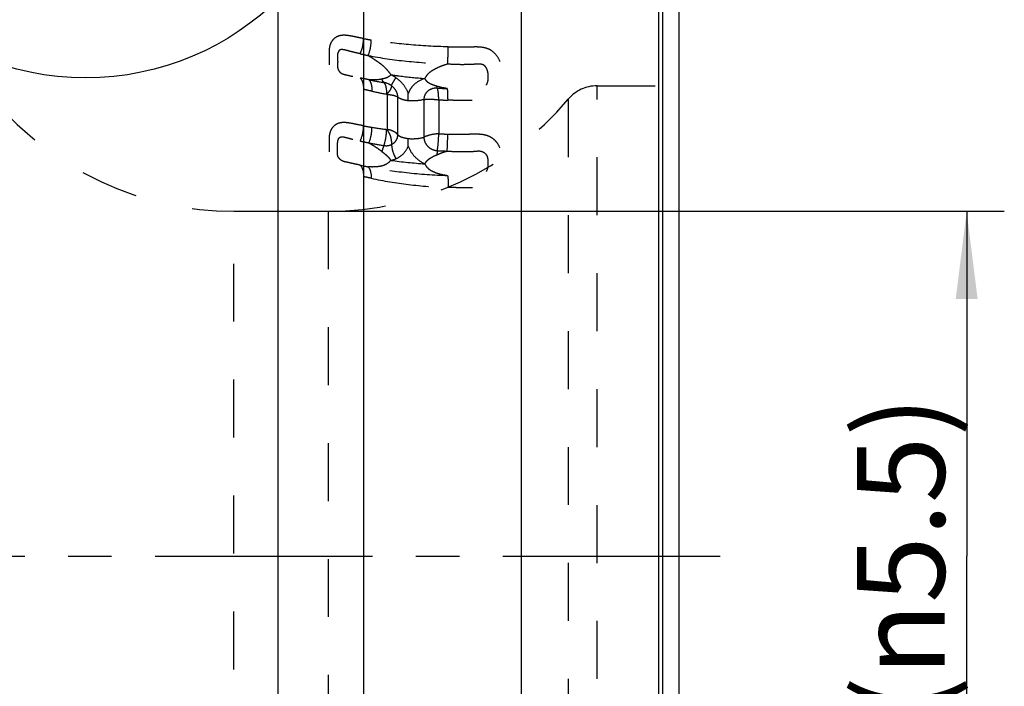
# Model space of a CAD drawing. Units: millimetres. Extents: x 0 to 420, y 0 to 297.
# Drawn here: x 245 to 284, y 126 to 153 of the extents above; entities that cross this region are included whole.
import ezdxf

# ---------------------------------------------------------------- set-up
doc = ezdxf.new("R2010")
doc.units = ezdxf.units.MM
doc.header["$LTSCALE"] = 23.1
for name, pattern in [('CENTER', [0.6, 0.375, -0.075, 0.075, -0.075]), ('DOT', [0.2, 0.1, -0.1]), ('HIDDEN', [0.2, 0.1, -0.1])]:
    doc.linetypes.add(name, pattern=pattern)
doc.layers.get('0').update_dxf_attribs({"linetype": 'CONTINUOUS'})
for name, color, linetype in [('607371177-000-00-ED1_DIM', 7, 'CONTINUOUS'), ('607371177-000_AXIS', 7, 'CONTINUOUS'), ('607371177-000_CL', 7, 'CONTINUOUS'), ('607371177-000_HL', 7, 'CONTINUOUS'), ('DEFAULT_2', 6, 'HIDDEN')]:
    doc.layers.add(name, color=color, linetype=linetype)
doc.styles.get("Standard").update_dxf_attribs({"font": 'TXT.SHX', "width": 0.7})
doc.dimstyles.new('DIMSTYLE_3', dxfattribs={"dimtxt": 3.5, "dimasz": 3.5, "dimexe": 1.5, "dimexo": 0, "dimgap": 0.875, "dimtad": 1, "dimdec": 3, "dimlfac": 0.2, "dimdsep": 46, "dimtxsty": 'STANDARD', "dimblk": '_FILLED', "dimblk1": '_FILLED', "dimblk2": '_FILLED', "dimcen": 0.09, "dimclrt": 2, "dimadec": 3, "dimazin": 2, "dimtp": 0.1, "dimtm": 0.1, "dimtfac": 1, "dimtdec": 3, "dimtofl": 0, "dimtmove": 0, "dimatfit": 3, "dimldrblk": '_FILLED', "dimfxl": 1, "dimtolj": 1, "dimarcsym": 0})
doc.dimstyles.new('DIMSTYLE_4', dxfattribs={"dimtxt": 3.5, "dimasz": 3.5, "dimexe": 1.5, "dimexo": 0, "dimgap": 0.875, "dimtad": 1, "dimdec": 3, "dimlfac": 0.2, "dimdsep": 46, "dimtxsty": 'STANDARD', "dimblk": '_FILLED', "dimblk1": '_FILLED', "dimblk2": '_FILLED', "dimcen": 0.09, "dimclrt": 2, "dimadec": 3, "dimazin": 2, "dimtp": 0.05, "dimtm": 0.05, "dimtfac": 1, "dimtdec": 3, "dimtofl": 0, "dimtmove": 0, "dimatfit": 3, "dimldrblk": '_FILLED', "dimfxl": 1, "dimtolj": 1, "dimarcsym": 0})

# ---------------------------------------------------------------- blocks, each defined once
blk = doc.blocks.new('_FILLED')
at = {"color": 0, "linetype": 'BYBLOCK'}
blk.add_solid([(0, 0), (-1, 0.125), (-1, -0.125)], dxfattribs=at)
blk = doc.blocks.new('*D2')
at = {"layer": '607371177-000-00-ED1_DIM', "color": 3, "linetype": 'CONTINUOUS'}
for p, q in [((239.293, 171.953), (239.293, 186.668)), ((271.043, 156.381), (271.043, 186.668)), ((239.293, 185.168), (255.168, 185.168)), ((271.043, 185.168), (255.168, 185.168)), ((239.293, 143.9), (239.293, 167.389))]:
    blk.add_line(p, q, dxfattribs=at)
at = {"layer": '607371177-000-00-ED1_DIM', "color": 3, "linetype": 'CONTINUOUS', "xscale": 3.5, "yscale": 3.5, "zscale": 3.5, "rotation": 180}
blk.add_blockref('_FILLED', (239.293, 185.168), dxfattribs=at)
at = {"layer": '607371177-000-00-ED1_DIM', "color": 3, "linetype": 'CONTINUOUS', "xscale": 3.5, "yscale": 3.5, "zscale": 3.5}
blk.add_blockref('_FILLED', (271.043, 185.168), dxfattribs=at)
at = {"layer": '607371177-000-00-ED1_DIM', "color": 2, "linetype": 'CONTINUOUS', "insert": (254.939, 189.543), "char_height": 3.5, "width": 14.625, "attachment_point": 2, "line_spacing_factor": 0.9}
blk.add_mtext('6.35', dxfattribs=at)
blk = doc.blocks.new('*D3')
at = {"layer": '607371177-000-00-ED1_DIM', "color": 3, "linetype": 'CONTINUOUS'}
for p, q in [((255.168, 145.211), (283.995, 145.211)), ((282.495, 145.211), (282.495, 131.461)), ((282.495, 117.711), (282.495, 131.461)), ((255.168, 117.711), (283.995, 117.711))]:
    blk.add_line(p, q, dxfattribs=at)
at = {"layer": '607371177-000-00-ED1_DIM', "color": 3, "linetype": 'CONTINUOUS', "xscale": 3.5, "yscale": 3.5, "zscale": 3.5}
for p, rotation in [((282.495, 145.211), 90), ((282.495, 117.711), 270)]:
    blk.add_blockref('_FILLED', p, dxfattribs=dict(at, rotation=rotation))
at = {"layer": '607371177-000-00-ED1_DIM', "color": 2, "linetype": 'CONTINUOUS', "insert": (278.12, 131.461), "char_height": 3.5, "width": 22, "attachment_point": 2, "rotation": 90, "line_spacing_factor": 0.9}
blk.add_mtext('(\\fgdt;{\\W1.0;{\\fgdt;n}}\\fTXT.SHX;5.5)', dxfattribs=at)

msp = doc.modelspace()

# ---------------------------------------------------------------- linework, layer by layer
at = {"color": 9, "linetype": 'DOT'}
for p, q in [((259.4117, 148.4726), (259.4117, 149.8679)), ((259.8253, 148.2604), (259.8253, 149.7639)), ((260.8635, 149.6651), (260.8635, 148.1616)), ((261.4558, 149.6524), (261.4558, 148.2972))]:
    msp.add_line(p, q, dxfattribs=at)
at = {"color": 3, "linetype": 'CONTINUOUS'}
msp.add_circle((247.3818, 161.4762), 10.95, dxfattribs=at)
at = {"color": 9, "linetype": 'DOT'}
for centre, radius, start, end in [((261.8715, 166.0717), 15.9438, 258.42089, 260.60648), ((258.9035, 149.3124), 1.4839, 55.19931, 64.40435), ((261.857, 164.2396), 14.5716, 257.8539, 260.33934), ((262.4245, 170.6492), 20.5566, 267.13998, 268.22916), ((262.4253, 168.6352), 19.0073, 267.07632, 268.15575), ((261.8494, 167.2146), 18.9065, 260.69071, 262.59183), ((262.424, 173.2864), 25.0081, 267.78128, 268.59663), ((261.6772, 163.7584), 16.1076, 259.24441, 261.40244), ((262.4219, 170.4054), 22.804, 267.42885, 268.41266), ((262.3138, 167.6705), 20.617, 262.28104, 266.09153), ((266.8339, 187.2828), 41.125, 258.05942, 258.51036)]:
    msp.add_arc(centre, radius, start, end, dxfattribs=at)
for points, knots in [([(258.4582, 152.093), (258.3838, 152.1083), (258.2359, 152.1379), (258.0127, 152.1854), (257.8222, 152.2187), (257.6626, 152.2268), (257.5383, 152.2168), (257.417, 152.1798), (257.3067, 152.1142), (257.2139, 152.0215), (257.1442, 151.9045), (257.101, 151.77), (257.0853, 151.6314), (257.0841, 151.4982), (257.0838, 151.3728), (257.0843, 151.2468), (257.0855, 151.1112), (257.1029, 150.9635), (257.1623, 150.7609), (257.2964, 150.5318), (257.5869, 150.2813), (257.9271, 150.1878), (258.2375, 150.1205), (258.3842, 150.0862), (258.4582, 150.0698)], [0, 0, 0, 0, 0.0551295, 0.1095264, 0.165738, 0.1952298, 0.2253913, 0.2558234, 0.2864474, 0.3176463, 0.3500902, 0.3843779, 0.4194067, 0.4509588, 0.4810182, 0.5104553, 0.5424754, 0.5794559, 0.6179834, 0.6951293, 0.7686236, 0.8906927, 0.9450153, 1, 1, 1, 1]), ([(258.3254, 151.4876), (258.3696, 151.5813), (258.4348, 151.7808), (258.4588, 151.9893), (258.4582, 152.0937)], [0, 0, 0, 0, 0.4980107, 1, 1, 1, 1]), ([(258.4582, 152.0937), (258.4832, 152.0886), (258.5841, 152.0686), (258.6855, 152.0508), (258.7618, 152.0382)], [0, 0, 0, 0, 0.2479775, 1, 1, 1, 1]), ([(258.6422, 151.4169), (258.6841, 151.5134), (258.7445, 151.7187), (258.7646, 151.9316), (258.7624, 152.0386)], [0, 0, 0, 0, 0.4955883, 1, 1, 1, 1]), ([(261.8326, 151.7621), (261.3035, 151.7746), (260.2759, 151.831), (259.2542, 151.9569), (258.7618, 152.0387)], [0, 0, 0, 0, 0.514647, 1, 1, 1, 1]), ([(258.3254, 151.4876), (258.2736, 151.4999), (258.17, 151.5238), (258.0151, 151.5601), (257.8872, 151.5919), (257.7864, 151.6188), (257.7111, 151.6375), (257.6366, 151.654), (257.5728, 151.6576), (257.5253, 151.6428), (257.4941, 151.6207), (257.4679, 151.5901), (257.4394, 151.5405), (257.4197, 151.4683), (257.4185, 151.378), (257.4252, 151.288), (257.428, 151.1989), (257.4273, 151.1123), (257.423, 151.0279), (257.4217, 150.9432), (257.4438, 150.8566), (257.493, 150.7794), (257.5581, 150.7167), (257.6349, 150.6806), (257.7363, 150.653), (257.8631, 150.6232), (258.0166, 150.5911), (258.1712, 150.5576), (258.2745, 150.5348), (258.3264, 150.5238)], [0, 0, 0, 0, 0.0610348, 0.1220789, 0.1826302, 0.2122862, 0.2418148, 0.2716138, 0.3000286, 0.3137074, 0.3279486, 0.3432935, 0.3595884, 0.3932462, 0.4277781, 0.462792, 0.4969109, 0.5299804, 0.5622031, 0.5939248, 0.6268583, 0.663033, 0.6977936, 0.7290709, 0.7592045, 0.8184359, 0.8784886, 0.9391601, 1, 1, 1, 1]), ([(258.3254, 151.4877), (258.3519, 151.4814), (258.4572, 151.4563), (258.563, 151.433), (258.6423, 151.4165)], [0, 0, 0, 0, 0.2515706, 1, 1, 1, 1]), ([(261.8099, 151.0858), (261.8139, 151.138), (261.8278, 151.363), (261.8332, 151.5886), (261.8326, 151.7617)], [0, 0, 0, 0, 0.2321371, 1, 1, 1, 1]), ([(261.8326, 151.7619), (261.9512, 151.7591), (262.1887, 151.7573), (262.4856, 151.76), (262.7233, 151.7665), (262.9598, 151.7742), (263.1972, 151.7638), (263.4224, 151.6977), (263.6211, 151.5876), (263.8158, 151.3785), (263.9377, 151.0645), (263.9725, 150.7304), (263.9368, 150.3911), (263.8102, 150.0645), (263.6112, 149.8403), (263.4075, 149.7174), (263.2373, 149.6592), (263.0606, 149.6307), (262.8823, 149.6199), (262.7041, 149.6198), (262.4665, 149.6221), (262.1696, 149.6266), (261.9322, 149.6346), (261.8136, 149.6383)], [0, 0, 0, 0, 0.0638059, 0.1277054, 0.1596586, 0.1915816, 0.2551043, 0.2862678, 0.3168924, 0.3763865, 0.435369, 0.4949739, 0.5555322, 0.6173247, 0.6804088, 0.7124347, 0.7443885, 0.7764599, 0.8084338, 0.840336, 0.8722681, 0.9361805, 1, 1, 1, 1]), ([(258.6414, 151.4175), (259.1466, 151.3192), (260.2007, 151.1687), (261.2628, 151.1017), (261.8111, 151.0868)], [0, 0, 0, 0, 0.4840953, 1, 1, 1, 1]), ([(258.6422, 151.4163), (258.7228, 151.373), (258.8599, 151.2845), (259.0553, 151.1504), (259.2359, 151.0161), (259.4009, 150.8472), (259.4979, 150.7184), (259.5447, 150.6511)], [0, 0, 0, 0, 0.2298531, 0.4090398, 0.5958778, 0.7938834, 1, 1, 1, 1]), ([(260.9084, 150.5012), (260.9297, 150.5402), (260.9748, 150.6182), (261.062, 150.7245), (261.1738, 150.8083), (261.3345, 150.9019), (261.5452, 151.0006), (261.7208, 151.0612), (261.8099, 151.0858)], [0, 0, 0, 0, 0.1203699, 0.2442749, 0.3700277, 0.4971443, 0.7490775, 1, 1, 1, 1]), ([(261.8099, 151.0858), (261.8917, 151.0809), (262.0557, 151.0721), (262.3023, 151.0649), (262.5079, 151.0661), (262.6716, 151.0704), (262.7945, 151.0754), (262.9195, 151.0826), (263.0249, 151.091), (263.109, 151.0887), (263.1689, 151.0794), (263.2247, 151.059), (263.2897, 151.0119), (263.3491, 150.9259), (263.3925, 150.8103), (263.4132, 150.6905), (263.4157, 150.5727), (263.4117, 150.4574), (263.3978, 150.3442), (263.3492, 150.2367), (263.2572, 150.1569), (263.1443, 150.1049), (263.0203, 150.0877), (262.8968, 150.0898), (262.7733, 150.0919), (262.65, 150.0911), (262.4856, 150.0908), (262.2801, 150.0942), (262.0338, 150.0985), (261.8698, 150.1014), (261.7879, 150.103)], [0, 0, 0, 0, 0.0629574, 0.1262047, 0.1895761, 0.2208625, 0.2520619, 0.2840611, 0.3171107, 0.3332178, 0.3486476, 0.3634942, 0.3783578, 0.4096985, 0.4419939, 0.4727239, 0.502659, 0.5323839, 0.5613828, 0.5898838, 0.6206952, 0.6527693, 0.6842247, 0.7159377, 0.7476349, 0.7791654, 0.8106908, 0.8739347, 0.9370813, 1, 1, 1, 1]), ([(258.6729, 150.452), (258.6442, 150.4576), (258.5283, 150.4809), (258.4126, 150.5058), (258.3256, 150.5246)], [0, 0, 0, 0, 0.2469089, 1, 1, 1, 1]), ([(258.3264, 150.5238), (258.3751, 150.4741), (258.444, 150.3207), (258.4587, 150.16), (258.4582, 150.0691)], [0, 0, 0, 0, 0.4332546, 1, 1, 1, 1]), ([(258.6714, 150.4522), (258.7186, 150.4036), (258.7817, 150.247), (258.7929, 150.0871), (258.791, 149.9947)], [0, 0, 0, 0, 0.4232933, 1, 1, 1, 1]), ([(259.1924, 150.4796), (259.1496, 150.4699), (258.9781, 150.4391), (258.8021, 150.4413), (258.6724, 150.4524)], [0, 0, 0, 0, 0.2517759, 1, 1, 1, 1]), ([(259.269, 150.342), (259.2609, 150.3501), (259.227, 150.3907), (259.2052, 150.4401), (259.1922, 150.4793)], [0, 0, 0, 0, 0.2170434, 1, 1, 1, 1]), ([(259.5447, 150.6511), (259.522, 150.6229), (259.4728, 150.5724), (259.381, 150.5259), (259.2868, 150.4998), (259.224, 150.4853), (259.1924, 150.4796)], [0, 0, 0, 0, 0.2702159, 0.5185231, 0.7595696, 1, 1, 1, 1]), ([(259.5755, 150.21), (259.5527, 150.2271), (259.4595, 150.289), (259.3513, 150.3288), (259.269, 150.3419)], [0, 0, 0, 0, 0.2544675, 1, 1, 1, 1]), ([(259.269, 150.3419), (259.2885, 150.3203), (259.322, 150.2618), (259.3681, 150.1079), (259.3757, 149.9752), (259.374, 149.8811)], [0, 0, 0, 0, 0.1821295, 0.412349, 1, 1, 1, 1]), ([(259.5446, 150.6508), (259.6554, 150.6343), (260.1085, 150.5716), (260.564, 150.5264), (260.9084, 150.5011)], [0, 0, 0, 0, 0.2448342, 1, 1, 1, 1]), ([(259.5755, 150.21), (259.5766, 150.2256), (259.5926, 150.2656), (259.6275, 150.335), (259.6823, 150.4269), (259.7259, 150.4942), (259.7504, 150.5309)], [0, 0, 0, 0, 0.1277665, 0.3438512, 0.6394497, 1, 1, 1, 1]), ([(260.2422, 149.9092), (260.199, 150.0349), (260.0615, 150.2719), (259.8602, 150.4533), (259.7504, 150.5309)], [0, 0, 0, 0, 0.4970596, 1, 1, 1, 1]), ([(260.9085, 150.5009), (260.759, 150.4573), (260.5441, 150.3476), (260.337, 150.1173), (260.2671, 149.9805), (260.2422, 149.9092)], [0, 0, 0, 0, 0.5070632, 0.7538288, 1, 1, 1, 1]), ([(261.3787, 150.1945), (261.3315, 150.2062), (261.262, 150.2289), (261.1715, 150.2642), (261.1049, 150.2934), (261.0419, 150.3297), (260.9677, 150.393), (260.9277, 150.4564), (260.9084, 150.5012)], [0, 0, 0, 0, 0.250808, 0.3754216, 0.5006102, 0.6247674, 0.7486379, 1, 1, 1, 1]), ([(258.791, 149.9947), (258.7629, 150.0008), (258.6518, 150.0253), (258.541, 150.0507), (258.4582, 150.0691)], [0, 0, 0, 0, 0.2536821, 1, 1, 1, 1]), ([(259.5755, 150.21), (259.5762, 150.2028), (259.5737, 150.1856), (259.56, 150.1425), (259.5416, 150.0895), (259.5122, 150.0303), (259.4762, 149.9824), (259.4324, 149.9339), (259.4058, 149.8964), (259.3945, 149.8756)], [0, 0, 0, 0, 0.0561961, 0.1327467, 0.3527589, 0.4910051, 0.6453824, 0.8159605, 1, 1, 1, 1]), ([(259.8253, 149.7639), (259.8255, 149.8499), (259.7707, 150.0264), (259.6465, 150.1562), (259.5755, 150.21)], [0, 0, 0, 0, 0.4911218, 1, 1, 1, 1]), ([(261.3989, 150.1182), (261.3312, 150.1208), (261.1965, 150.1056), (261.0171, 150.0144), (260.8935, 149.8588), (260.8634, 149.7293), (260.8635, 149.6651)], [0, 0, 0, 0, 0.2601516, 0.5096609, 0.7531934, 1, 1, 1, 1]), ([(261.3989, 150.1182), (261.3969, 150.123), (261.3881, 150.1477), (261.3829, 150.1735), (261.3793, 150.1942)], [0, 0, 0, 0, 0.1988164, 1, 1, 1, 1]), ([(261.456, 149.6526), (261.4552, 149.705), (261.4521, 149.8024), (261.4413, 149.9351), (261.425, 150.0383), (261.4095, 150.0965), (261.3988, 150.1182)], [0, 0, 0, 0, 0.3337003, 0.6207585, 0.8460662, 1, 1, 1, 1]), ([(261.788, 150.1025), (261.7933, 150.0801), (261.8002, 150.0224), (261.8071, 149.9199), (261.811, 149.7876), (261.8115, 149.6903), (261.8113, 149.6378)], [0, 0, 0, 0, 0.1482976, 0.3728935, 0.6620162, 1, 1, 1, 1]), ([(259.4117, 149.8679), (259.4981, 149.861), (259.6172, 149.8456), (259.7546, 149.8042), (259.8061, 149.7786), (259.8253, 149.7639)], [0, 0, 0, 0, 0.6043944, 0.8316015, 1, 1, 1, 1]), ([(260.2437, 149.6118), (260.1555, 149.6233), (260.0328, 149.6478), (259.8944, 149.7078), (259.8434, 149.7441), (259.8253, 149.7639)], [0, 0, 0, 0, 0.5914608, 0.8214335, 1, 1, 1, 1]), ([(260.8635, 149.6651), (260.7691, 149.6367), (260.5618, 149.6039), (260.3529, 149.6032), (260.2437, 149.6118)], [0, 0, 0, 0, 0.4736183, 1, 1, 1, 1]), ([(260.8635, 149.6649), (260.955, 149.676), (261.1535, 149.6819), (261.3511, 149.6665), (261.4558, 149.6524)], [0, 0, 0, 0, 0.465948, 1, 1, 1, 1]), ([(258.4582, 148.6157), (258.3838, 148.631), (258.2359, 148.6598), (258.0132, 148.7059), (257.8238, 148.7394), (257.6651, 148.7486), (257.541, 148.7396), (257.4192, 148.7037), (257.3085, 148.6383), (257.2153, 148.546), (257.1454, 148.4298), (257.1015, 148.2958), (257.0852, 148.1573), (257.0842, 148.0239), (257.0836, 147.8984), (257.0837, 147.7722), (257.085, 147.636), (257.1025, 147.4878), (257.1619, 147.2846), (257.2946, 147.0549), (257.5853, 146.8051), (257.9246, 146.7089), (258.2362, 146.6427), (258.3838, 146.6091), (258.4582, 146.5926)], [0, 0, 0, 0, 0.055138, 0.1093695, 0.1651893, 0.1945093, 0.2245975, 0.2550893, 0.285808, 0.3169957, 0.3493407, 0.3833782, 0.4184904, 0.4501987, 0.4801633, 0.50966, 0.5418262, 0.5789987, 0.6175946, 0.6948749, 0.7679536, 0.8902022, 0.9447139, 1, 1, 1, 1]), ([(258.3265, 148.0127), (258.3704, 148.1061), (258.4351, 148.3049), (258.4588, 148.5125), (258.4582, 148.6164)], [0, 0, 0, 0, 0.498172, 1, 1, 1, 1]), ([(258.4582, 148.6164), (258.4855, 148.6108), (258.5961, 148.589), (258.7073, 148.5703), (258.791, 148.5566)], [0, 0, 0, 0, 0.2473563, 1, 1, 1, 1]), ([(258.6719, 147.9341), (258.7136, 148.0308), (258.7734, 148.2366), (258.7933, 148.4499), (258.791, 148.5571)], [0, 0, 0, 0, 0.4954697, 1, 1, 1, 1]), ([(259.269, 147.8312), (259.3062, 147.9318), (259.3587, 148.1444), (259.3761, 148.3624), (259.374, 148.4728)], [0, 0, 0, 0, 0.4928368, 1, 1, 1, 1]), ([(259.3936, 148.4701), (259.4169, 148.419), (259.4651, 148.3495), (259.5136, 148.2488), (259.5373, 148.1699), (259.5534, 148.0914), (259.5695, 147.9927), (259.5768, 147.9194), (259.5755, 147.872)], [0, 0, 0, 0, 0.2657749, 0.3971804, 0.5268452, 0.653932, 0.7759584, 1, 1, 1, 1]), ([(259.8253, 148.2604), (259.8078, 148.2852), (259.7588, 148.3326), (259.6236, 148.4148), (259.5001, 148.453), (259.4117, 148.4726)], [0, 0, 0, 0, 0.1925369, 0.425313, 1, 1, 1, 1]), ([(258.3252, 147.0477), (258.2737, 147.0587), (258.1707, 147.0802), (258.0422, 147.108), (257.94, 147.1315), (257.864, 147.1487), (257.7887, 147.1646), (257.7131, 147.1783), (257.6361, 147.2011), (257.5611, 147.2446), (257.4942, 147.3058), (257.4422, 147.3807), (257.4215, 147.4663), (257.4217, 147.551), (257.4262, 147.6355), (257.424, 147.7211), (257.4213, 147.8088), (257.4224, 147.9005), (257.4314, 147.9935), (257.4513, 148.0793), (257.4844, 148.1412), (257.5254, 148.1685), (257.5721, 148.1819), (257.6371, 148.1792), (257.7147, 148.1628), (257.7925, 148.1436), (257.893, 148.1169), (258.0183, 148.0831), (258.1713, 148.0473), (258.2746, 148.0243), (258.3265, 148.0127)], [0, 0, 0, 0, 0.060529, 0.1208993, 0.1510667, 0.1810091, 0.210496, 0.2395365, 0.2693067, 0.3022582, 0.3381664, 0.3729849, 0.4052753, 0.437524, 0.4700542, 0.5025686, 0.5358746, 0.5709102, 0.6079051, 0.6429264, 0.6722424, 0.6852725, 0.698486, 0.727404, 0.7588497, 0.789691, 0.8194749, 0.8784087, 0.9388591, 1, 1, 1, 1]), ([(258.3258, 148.0113), (258.355, 148.0048), (258.4706, 147.9791), (258.5863, 147.9537), (258.6727, 147.9345)], [0, 0, 0, 0, 0.2524048, 1, 1, 1, 1]), ([(259.5755, 147.8721), (259.6459, 147.9078), (259.7766, 148.0143), (259.8254, 148.1791), (259.8253, 148.2604)], [0, 0, 0, 0, 0.4930766, 1, 1, 1, 1]), ([(259.8253, 148.2604), (259.8434, 148.2406), (259.8944, 148.2043), (260.0328, 148.1443), (260.1555, 148.1198), (260.2437, 148.1083)], [0, 0, 0, 0, 0.1785665, 0.4085393, 1, 1, 1, 1]), ([(260.2437, 148.1083), (260.3529, 148.0997), (260.5618, 148.1004), (260.7691, 148.1332), (260.8635, 148.1616)], [0, 0, 0, 0, 0.5263817, 1, 1, 1, 1]), ([(261.4558, 148.2972), (261.3496, 148.2925), (261.147, 148.2657), (260.9512, 148.2037), (260.8635, 148.1617)], [0, 0, 0, 0, 0.5223301, 1, 1, 1, 1]), ([(260.8635, 148.1616), (260.8638, 148.0948), (260.8964, 147.9583), (261.016, 147.7856), (261.1918, 147.6655), (261.3298, 147.6304), (261.3989, 147.6245)], [0, 0, 0, 0, 0.2425337, 0.4938819, 0.7477794, 1, 1, 1, 1]), ([(261.3988, 147.6245), (261.4169, 147.7325), (261.4426, 147.9564), (261.4543, 148.1814), (261.456, 148.297)], [0, 0, 0, 0, 0.486499, 1, 1, 1, 1]), ([(261.7902, 147.6093), (261.7987, 147.7184), (261.8102, 147.9437), (261.8141, 148.1692), (261.8137, 148.2853)], [0, 0, 0, 0, 0.4854142, 1, 1, 1, 1]), ([(261.8115, 148.2852), (261.9302, 148.2822), (262.1678, 148.2806), (262.4649, 148.284), (262.7025, 148.2902), (262.8806, 148.2954), (263.0586, 148.2929), (263.2347, 148.276), (263.4049, 148.2327), (263.5594, 148.1553), (263.6919, 148.049), (263.8323, 147.8761), (263.9388, 147.6151), (263.9732, 147.2808), (263.9376, 146.9416), (263.8155, 146.614), (263.6239, 146.3844), (263.4252, 146.2537), (263.2012, 146.1683), (262.9618, 146.1432), (262.7242, 146.1425), (262.4864, 146.145), (262.1894, 146.1493), (261.9518, 146.1567), (261.8331, 146.1604)], [0, 0, 0, 0, 0.0637633, 0.1276372, 0.1595667, 0.1914631, 0.2233418, 0.255116, 0.286339, 0.3170633, 0.3472177, 0.3769366, 0.4358662, 0.4954341, 0.555955, 0.6176674, 0.6806538, 0.7126337, 0.7445796, 0.8085082, 0.8404015, 0.8723237, 0.9362022, 1, 1, 1, 1]), ([(258.6723, 147.9338), (258.7162, 147.9095), (258.8264, 147.845), (259.0024, 147.7334), (259.129, 147.6385), (259.1923, 147.5886)], [0, 0, 0, 0, 0.2410154, 0.6127388, 1, 1, 1, 1]), ([(259.269, 147.8312), (259.2611, 147.8125), (259.2303, 147.7334), (259.2066, 147.6516), (259.1922, 147.5887)], [0, 0, 0, 0, 0.23962, 1, 1, 1, 1]), ([(259.1923, 147.5886), (259.2246, 147.5654), (259.2874, 147.5153), (259.3815, 147.4371), (259.4707, 147.347), (259.5207, 147.2769), (259.5446, 147.2403)], [0, 0, 0, 0, 0.2392483, 0.4832031, 0.7367208, 1, 1, 1, 1]), ([(259.269, 147.8312), (259.3212, 147.8223), (259.4272, 147.8195), (259.5293, 147.8494), (259.5755, 147.872)], [0, 0, 0, 0, 0.5078079, 1, 1, 1, 1]), ([(259.5755, 147.872), (259.5772, 147.7782), (259.6174, 147.5798), (259.6981, 147.3958), (259.7504, 147.3039)], [0, 0, 0, 0, 0.4699011, 1, 1, 1, 1]), ([(259.7504, 147.3039), (259.8594, 147.3524), (260.065, 147.4879), (260.2003, 147.6968), (260.2422, 147.81)], [0, 0, 0, 0, 0.4972614, 1, 1, 1, 1]), ([(260.2422, 147.81), (260.2938, 147.6537), (260.4734, 147.36), (260.7559, 147.1691), (260.9084, 147.1014)], [0, 0, 0, 0, 0.496733, 1, 1, 1, 1]), ([(261.3989, 147.6245), (261.3971, 147.6113), (261.3896, 147.5557), (261.3835, 147.5), (261.3794, 147.4574)], [0, 0, 0, 0, 0.237526, 1, 1, 1, 1]), ([(261.3794, 147.4574), (261.4459, 147.4873), (261.5801, 147.5443), (261.7187, 147.5894), (261.7886, 147.6094)], [0, 0, 0, 0, 0.5009879, 1, 1, 1, 1]), ([(261.7886, 147.6094), (261.8703, 147.604), (262.0341, 147.5942), (262.2805, 147.5861), (262.4859, 147.5864), (262.6501, 147.5888), (262.7735, 147.593), (262.8973, 147.6028), (263.0201, 147.6163), (263.1443, 147.6115), (263.2587, 147.5627), (263.3495, 147.4784), (263.3995, 147.3651), (263.414, 147.2445), (263.4154, 147.125), (263.4137, 147.0088), (263.3952, 146.8954), (263.3489, 146.7884), (263.2866, 146.7106), (263.2223, 146.6634), (263.1479, 146.6309), (263.0446, 146.6149), (262.9194, 146.6138), (262.7944, 146.6131), (262.6714, 146.6126), (262.5076, 146.6135), (262.2204, 146.6186), (261.974, 146.6223), (261.8099, 146.6254)], [0, 0, 0, 0, 0.0629885, 0.1261907, 0.1894696, 0.2209546, 0.252472, 0.2843625, 0.3164264, 0.3475565, 0.3786945, 0.4100018, 0.4405243, 0.4717309, 0.5028725, 0.5324248, 0.5610275, 0.5905973, 0.6211696, 0.6363523, 0.6515409, 0.6830923, 0.7158753, 0.7478719, 0.7791499, 0.8104685, 0.873836, 1, 1, 1, 1]), ([(259.5446, 147.2403), (259.4871, 147.174), (259.3867, 147.0879), (259.2303, 147.0222), (259.1122, 146.9954), (258.9938, 146.9821), (258.8372, 146.9723), (258.7197, 146.9747), (258.6421, 146.982)], [0, 0, 0, 0, 0.2696109, 0.394737, 0.5181019, 0.6404195, 0.7604655, 1, 1, 1, 1]), ([(260.9084, 147.1014), (260.929, 147.1459), (260.9696, 147.2096), (261.0422, 147.2782), (261.1053, 147.3215), (261.1721, 147.3594), (261.2616, 147.4084), (261.3309, 147.4421), (261.3794, 147.4574)], [0, 0, 0, 0, 0.2426812, 0.3674417, 0.4933573, 0.6207321, 0.7480913, 1, 1, 1, 1]), ([(258.3252, 147.0477), (258.3743, 146.9983), (258.4439, 146.8444), (258.4587, 146.6832), (258.4582, 146.5919)], [0, 0, 0, 0, 0.4328459, 1, 1, 1, 1]), ([(261.8112, 146.6248), (261.2627, 146.6411), (260.1996, 146.7146), (259.146, 146.8769), (258.6412, 146.9813)], [0, 0, 0, 0, 0.5156078, 1, 1, 1, 1]), ([(258.6421, 146.982), (258.6895, 146.9333), (258.753, 146.7768), (258.7642, 146.6166), (258.7623, 146.5243)], [0, 0, 0, 0, 0.423957, 1, 1, 1, 1]), ([(261.8099, 146.6254), (261.7217, 146.6369), (261.5467, 146.6685), (261.3346, 146.7369), (261.1738, 146.8111), (261.0617, 146.8836), (260.973, 146.9843), (260.9289, 147.0615), (260.9084, 147.1014)], [0, 0, 0, 0, 0.250993, 0.5002193, 0.6258777, 0.7500813, 0.8735209, 1, 1, 1, 1]), ([(258.7623, 146.5243), (258.7367, 146.5299), (258.6353, 146.5522), (258.534, 146.5751), (258.4582, 146.5919)], [0, 0, 0, 0, 0.2524972, 1, 1, 1, 1]), ([(258.7623, 146.5236), (259.2527, 146.4168), (260.2731, 146.2514), (261.3035, 146.1768), (261.8331, 146.1602)], [0, 0, 0, 0, 0.4864761, 1, 1, 1, 1]), ([(261.81, 146.625), (261.8151, 146.6025), (261.8217, 146.5448), (261.8285, 146.4423), (261.8322, 146.3101), (261.8328, 146.2127), (261.8326, 146.1603)], [0, 0, 0, 0, 0.148375, 0.372751, 0.6620132, 1, 1, 1, 1])]:
    msp.add_open_spline(points, degree=3, knots=knots, dxfattribs=at)
for points in [[(261.7879, 150.103), (261.6494, 150.1218), (261.5116, 150.1513), (261.3787, 150.1945)], [(259.5446, 147.2404), (259.615, 147.2541), (259.6845, 147.2753), (259.7504, 147.3039)]]:
    msp.add_open_spline(points, degree=3, dxfattribs=at)
at = {"layer": '607371177-000_AXIS', "color": 1, "linetype": 'CENTER'}
msp.add_line((236.2932, 131.461), (274.0432, 131.461), dxfattribs=at)
at = {"layer": '607371177-000_CL', "color": 9, "linetype": 'CONTINUOUS'}
for p, q in [((264.7502, 99.711), (264.7502, 162.6242)), ((258.4582, 162.3282), (258.4582, 117.776)), ((270.21, 159.2906), (270.21, 99.8778)), ((270.3799, 100.0476), (270.3799, 158.9886))]:
    msp.add_line(p, q, dxfattribs=at)
at = {"layer": '607371177-000_CL', "color": 7, "linetype": 'CONTINUOUS'}
for p, q in [((271.0432, 100.711), (271.0432, 162.211)), ((255.0432, 158.1169), (255.0432, 99.8672))]:
    msp.add_line(p, q, dxfattribs=at)
at = {"layer": '607371177-000_HL', "color": 6, "linetype": 'HIDDEN'}
for p, q in [((267.767, 150.211), (271.0432, 150.211)), ((253.2932, 145.211), (257.0432, 145.211))]:
    msp.add_line(p, q, dxfattribs=at)
for centre, radius, start, end in [((267.767, 148.711), 1.5, 90, 139.9948), ((253.2932, 157.711), 12.5, 220.00535, 270), ((257.0432, 157.711), 12.5, 270, 319.99465)]:
    msp.add_arc(centre, radius, start, end, dxfattribs=at)
for points in [[(260.2437, 149.6118), (260.2436, 149.7109), (260.2427, 149.81), (260.2422, 149.9092)], [(260.2422, 147.81), (260.2428, 147.9094), (260.2437, 148.0089), (260.2437, 148.1083)]]:
    msp.add_open_spline(points, degree=3, dxfattribs=at)
at = {"layer": 'DEFAULT_2', "color": 6, "linetype": 'DOT'}
for p, q in [((267.767, 112.711), (267.767, 150.211)), ((266.618, 149.6752), (266.618, 113.2467)), ((253.2932, 117.711), (253.2932, 145.211)), ((257.0432, 145.211), (257.0432, 117.711))]:
    msp.add_line(p, q, dxfattribs=at)

# ---------------------------------------------------------------- dimensions: what is measured, and where the dimension line sits
at = {"layer": '607371177-000-00-ED1_DIM', "color": 3, "linetype": 'CONTINUOUS'}
dim = msp.add_linear_dim(base=(271.0432, 185.1681), p1=(239.2932, 143.9004), p2=(271.0432, 156.3812), dimstyle='DIMSTYLE_3', dxfattribs=at)
dim.commit()
dim.dimension.update_dxf_attribs({"geometry": '*D2', "text_midpoint": (254.4391, 185.1681), "dimtype": 160})
dim = msp.add_linear_dim(base=(282.4951, 145.211), p1=(255.1682, 117.711), p2=(255.1682, 145.211), angle=90, text='(%%c<>)', dimstyle='DIMSTYLE_4', dxfattribs=at)
dim.commit()
dim.dimension.update_dxf_attribs({"geometry": '*D3', "text_midpoint": (282.4951, 131.461), "dimtype": 160})

doc.saveas('drawing.dxf')
